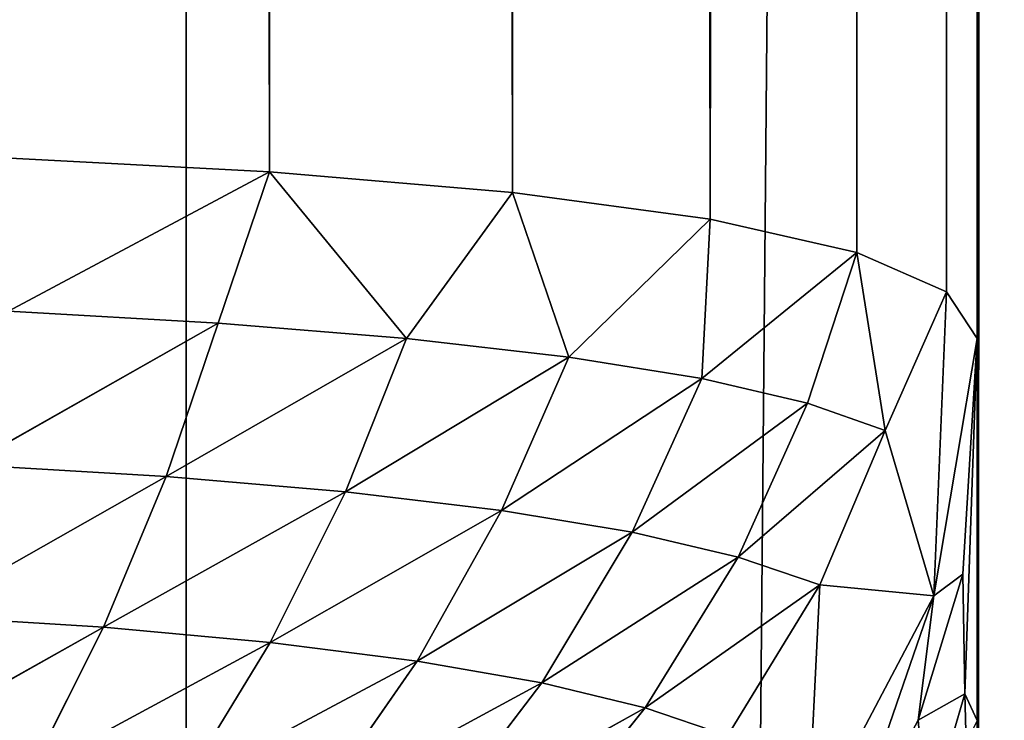
# Model space of a CAD drawing. Extents: x 0 to 500, y -1000 to 0.
# Drawn here: x 472 to 475, y -797 to -795 of the extents above; entities that cross this region are included whole.
import ezdxf

# ---------------------------------------------------------------- set-up
doc = ezdxf.new("R2010")
doc.units = 0
doc.header["$LTSCALE"] = 25.4
doc.layers.get('0').update_dxf_attribs({"color": 13, "linetype": 'CONTINUOUS'})

# ---------------------------------------------------------------- blocks, each defined once
blk = doc.blocks.new('GRUPUJ_1')
at = {"color": 0}
for p, q in [((472.5248, 490.8444, 6), (472.5248, 490.8444, 994)), ((472.5248, 490.8444, 6), (472.5248, 490.8444, 994)), ((475, 20, 186.6109), (475, 20, 813.3891)), ((475, 20, 186.6109), (475, 20, 813.3891)), ((474.9619, 5.4366, 797.1318), (475, 6.3193, 797.2155)), ((474.9619, 5.4366, 797.1318), (475, 6.3193, 797.2155)), ((475, 5, 796.0196), (475, 6.3193, 797.2155)), ((475, 5, 796.0196), (475, 6.3193, 797.2155)), ((474.9659, 5.641, 797.2875), (474.9619, 5.4366, 797.1318)), ((474.9659, 5.641, 797.2875), (474.9619, 5.4366, 797.1318)), ((474.8155, 4.5603, 797.2148), (474.9619, 5.4366, 797.1318)), ((474.8155, 4.5603, 797.2148), (474.9619, 5.4366, 797.1318)), ((474.8437, 5.0539, 797.5362), (474.9619, 5.4366, 797.1318)), ((474.8437, 5.0539, 797.5362), (474.9619, 5.4366, 797.1318)), ((474.9619, 5.4366, 797.1318), (474.9553, 4.9553, 796.7573)), ((474.9619, 5.4366, 797.1318), (474.9553, 4.9553, 796.7573)), ((474.9619, 5.4366, 797.1318), (475, 5, 796.0196)), ((474.9619, 5.4366, 797.1318), (475, 5, 796.0196)), ((474.8155, 4.5603, 797.2148), (474.8437, 5.0539, 797.5362)), ((474.8155, 4.5603, 797.2148), (474.8437, 5.0539, 797.5362)), ((474.8651, 4.358, 796.825), (475, 5, 796.0196)), ((474.8651, 4.358, 796.825), (475, 5, 796.0196)), ((474.9045, 4.0277, 795.8741), (475, 5, 796.0196)), ((474.9045, 4.0277, 795.8741), (475, 5, 796.0196)), ((474.9553, 4.9553, 796.7573), (475, 5, 796.0196)), ((474.9553, 4.9553, 796.7573), (475, 5, 796.0196)), ((475, 5, 203.9804), (475, 5, 796.0196)), ((475, 5, 203.9804), (475, 5, 796.0196)), ((474.9553, 4.9553, 796.7573), (474.8155, 4.5603, 797.2148)), ((474.9553, 4.9553, 796.7573), (474.8155, 4.5603, 797.2148)), ((474.9553, 4.9553, 796.7573), (474.8651, 4.358, 796.825)), ((474.9553, 4.9553, 796.7573), (474.8651, 4.358, 796.825)), ((474.8155, 4.5603, 797.2148), (474.5768, 4.1749, 797.6614)), ((474.8155, 4.5603, 797.2148), (474.5768, 4.1749, 797.6614)), ((474.8155, 4.5603, 797.2148), (474.8651, 4.358, 796.825)), ((474.8155, 4.5603, 797.2148), (474.8651, 4.358, 796.825)), ((474.4695, 3.7593, 797.5762), (474.8651, 4.358, 796.825)), ((474.4695, 3.7593, 797.5762), (474.8651, 4.358, 796.825)), ((474.8651, 4.358, 796.825), (474.5076, 3.1497, 796.7915)), ((474.8651, 4.358, 796.825), (474.5076, 3.1497, 796.7915)), ((474.5768, 4.1749, 797.6614), (474.8651, 4.358, 796.825)), ((474.5768, 4.1749, 797.6614), (474.8651, 4.358, 796.825)), ((474.8651, 4.358, 796.825), (474.712, 3.4223, 796.3082)), ((474.8651, 4.358, 796.825), (474.712, 3.4223, 796.3082)), ((474.8651, 4.358, 796.825), (474.9045, 4.0277, 795.8741)), ((474.8651, 4.358, 796.825), (474.9045, 4.0277, 795.8741)), ((474.6233, 3.096, 795.7501), (474.9045, 4.0277, 795.8741)), ((474.6233, 3.096, 795.7501), (474.9045, 4.0277, 795.8741)), ((474.9045, 4.0277, 795.8741), (474.712, 3.4223, 796.3082)), ((474.9045, 4.0277, 795.8741), (474.712, 3.4223, 796.3082)), ((474.9046, 4.0277, 204.1259), (474.9045, 4.0277, 795.8741)), ((474.9046, 4.0277, 204.1259), (474.9045, 4.0277, 795.8741)), ((474.4695, 3.7593, 797.5762), (474.5076, 3.1497, 796.7915)), ((474.4695, 3.7593, 797.5762), (474.5076, 3.1497, 796.7915)), ((474.2524, 2.6152, 796.7041), (474.712, 3.4223, 796.3082)), ((474.2524, 2.6152, 796.7041), (474.712, 3.4223, 796.3082)), ((474.712, 3.4223, 796.3082), (474.4691, 2.8266, 796.2225)), ((474.712, 3.4223, 796.3082), (474.4691, 2.8266, 796.2225)), ((474.5076, 3.1497, 796.7915), (474.712, 3.4223, 796.3082)), ((474.5076, 3.1497, 796.7915), (474.712, 3.4223, 796.3082)), ((474.712, 3.4223, 796.3082), (474.6233, 3.096, 795.7501)), ((474.712, 3.4223, 796.3082), (474.6233, 3.096, 795.7501)), ((473.9615, 2.4409, 797.1758), (474.5076, 3.1497, 796.7915)), ((473.9615, 2.4409, 797.1758), (474.5076, 3.1497, 796.7915)), ((474.2184, 2.9069, 797.2641), (474.5076, 3.1497, 796.7915)), ((474.2184, 2.9069, 797.2641), (474.5076, 3.1497, 796.7915)), ((474.2524, 2.6152, 796.7041), (474.5076, 3.1497, 796.7915)), ((474.2524, 2.6152, 796.7041), (474.5076, 3.1497, 796.7915)), ((474.6233, 3.096, 795.7501), (474.1389, 2.2482, 796.1455)), ((474.6233, 3.096, 795.7501), (474.1389, 2.2482, 796.1455)), ((474.1647, 2.2332, 795.6464), (474.6233, 3.096, 795.7501)), ((474.1647, 2.2332, 795.6464), (474.6233, 3.096, 795.7501)), ((474.4691, 2.8266, 796.2225), (474.6233, 3.096, 795.7501)), ((474.4691, 2.8266, 796.2225), (474.6233, 3.096, 795.7501)), ((474.6232, 3.096, 204.2499), (474.6233, 3.096, 795.7501)), ((474.6232, 3.096, 204.2499), (474.6233, 3.096, 795.7501)), ((473.9615, 2.4409, 797.1758), (474.2184, 2.9069, 797.2641)), ((473.9615, 2.4409, 797.1758), (474.2184, 2.9069, 797.2641)), ((474.4691, 2.8266, 796.2225), (473.9201, 2.0971, 796.626)), ((474.4691, 2.8266, 796.2225), (473.9201, 2.0971, 796.626)), ((474.4691, 2.8266, 796.2225), (474.1389, 2.2482, 796.1455)), ((474.4691, 2.8266, 796.2225), (474.1389, 2.2482, 796.1455)), ((474.2524, 2.6152, 796.7041), (474.4691, 2.8266, 796.2225)), ((474.2524, 2.6152, 796.7041), (474.4691, 2.8266, 796.2225)), ((473.6376, 1.9894, 797.0975), (474.2524, 2.6152, 796.7041)), ((473.6376, 1.9894, 797.0975), (474.2524, 2.6152, 796.7041)), ((473.9201, 2.0971, 796.626), (474.2524, 2.6152, 796.7041)), ((473.9201, 2.0971, 796.626), (474.2524, 2.6152, 796.7041)), ((474.2524, 2.6152, 796.7041), (473.9615, 2.4409, 797.1758)), ((474.2524, 2.6152, 796.7041), (473.9615, 2.4409, 797.1758)), ((473.2969, 1.9304, 797.5452), (473.9615, 2.4409, 797.1758)), ((473.2969, 1.9304, 797.5452), (473.9615, 2.4409, 797.1758)), ((473.9615, 2.4409, 797.1758), (473.6024, 2.3114, 797.622)), ((473.9615, 2.4409, 797.1758), (473.6024, 2.3114, 797.622)), ((473.6376, 1.9894, 797.0975), (473.9615, 2.4409, 797.1758)), ((473.6376, 1.9894, 797.0975), (473.9615, 2.4409, 797.1758)), ((474.1389, 2.2482, 796.1455), (473.5119, 1.6119, 796.558)), ((474.1389, 2.2482, 796.1455), (473.5119, 1.6119, 796.558)), ((473.5459, 1.4749, 795.5625), (474.1647, 2.2332, 795.6464)), ((473.5459, 1.4749, 795.5625), (474.1647, 2.2332, 795.6464)), ((473.7222, 1.7056, 796.0779), (474.1389, 2.2482, 796.1455)), ((473.7222, 1.7056, 796.0779), (474.1389, 2.2482, 796.1455)), ((473.7222, 1.7056, 796.0779), (474.1647, 2.2332, 795.6464)), ((473.7222, 1.7056, 796.0779), (474.1647, 2.2332, 795.6464)), ((473.9201, 2.0971, 796.626), (474.1389, 2.2482, 796.1455)), ((473.9201, 2.0971, 796.626), (474.1389, 2.2482, 796.1455)), ((474.1647, 2.2332, 795.6464), (474.1389, 2.2482, 796.1455)), ((474.1647, 2.2332, 795.6464), (474.1389, 2.2482, 796.1455)), ((474.1648, 2.2332, 204.3536), (474.1647, 2.2332, 795.6464)), ((474.1648, 2.2332, 204.3536), (474.1647, 2.2332, 795.6464)), ((473.9201, 2.0971, 796.626), (473.2479, 1.5667, 797.0296)), ((473.9201, 2.0971, 796.626), (473.2479, 1.5667, 797.0296)), ((473.9201, 2.0971, 796.626), (473.5119, 1.6119, 796.558)), ((473.9201, 2.0971, 796.626), (473.5119, 1.6119, 796.558)), ((473.6376, 1.9894, 797.0975), (473.9201, 2.0971, 796.626)), ((473.6376, 1.9894, 797.0975), (473.9201, 2.0971, 796.626)), ((473.6376, 1.9894, 797.0975), (472.9353, 1.5733, 797.479)), ((473.6376, 1.9894, 797.0975), (472.9353, 1.5733, 797.479)), ((473.2479, 1.5667, 797.0296), (473.6376, 1.9894, 797.0975)), ((473.2479, 1.5667, 797.0296), (473.6376, 1.9894, 797.0975)), ((473.6376, 1.9894, 797.0975), (473.2969, 1.9304, 797.5452)), ((473.6376, 1.9894, 797.0975), (473.2969, 1.9304, 797.5452)), ((473.023, 1.1676, 796.4995), (473.7222, 1.7056, 796.0779)), ((473.023, 1.1676, 796.4995), (473.7222, 1.7056, 796.0779)), ((473.2143, 1.2081, 796.0194), (473.7222, 1.7056, 796.0779)), ((473.2143, 1.2081, 796.0194), (473.7222, 1.7056, 796.0779)), ((473.7222, 1.7056, 796.0779), (473.5119, 1.6119, 796.558)), ((473.7222, 1.7056, 796.0779), (473.5119, 1.6119, 796.558)), ((473.5459, 1.4749, 795.5625), (473.7222, 1.7056, 796.0779)), ((473.5459, 1.4749, 795.5625), (473.7222, 1.7056, 796.0779)), ((473.5119, 1.6119, 796.558), (472.7879, 1.1797, 796.9714)), ((473.5119, 1.6119, 796.558), (472.7879, 1.1797, 796.9714)), ((473.023, 1.1676, 796.4995), (473.5119, 1.6119, 796.558)), ((473.023, 1.1676, 796.4995), (473.5119, 1.6119, 796.558)), ((473.2479, 1.5667, 797.0296), (473.5119, 1.6119, 796.558)), ((473.2479, 1.5667, 797.0296), (473.5119, 1.6119, 796.558)), ((473.2479, 1.5667, 797.0296), (472.9353, 1.5733, 797.479)), ((473.2479, 1.5667, 797.0296), (472.9353, 1.5733, 797.479)), ((473.2479, 1.5667, 797.0296), (472.5134, 1.2461, 797.4224)), ((473.2479, 1.5667, 797.0296), (472.5134, 1.2461, 797.4224)), ((473.2479, 1.5667, 797.0296), (472.7879, 1.1797, 796.9714)), ((473.2479, 1.5667, 797.0296), (472.7879, 1.1797, 796.9714)), ((472.7853, 0.8476, 795.4977), (473.5459, 1.4749, 795.5625)), ((472.7853, 0.8476, 795.4977), (473.5459, 1.4749, 795.5625)), ((473.2143, 1.2081, 796.0194), (473.5459, 1.4749, 795.5625)), ((473.2143, 1.2081, 796.0194), (473.5459, 1.4749, 795.5625)), ((473.5459, 1.4749, 204.4375), (473.5459, 1.4749, 795.5625)), ((473.5459, 1.4749, 204.4375), (473.5459, 1.4749, 795.5625)), ((472.5134, 1.2461, 797.4224), (472.7879, 1.1797, 796.9714)), ((472.5134, 1.2461, 797.4224), (472.7879, 1.1797, 796.9714)), ((472.4623, 0.7842, 796.4515), (473.2143, 1.2081, 796.0194)), ((472.4623, 0.7842, 796.4515), (473.2143, 1.2081, 796.0194)), ((473.2143, 1.2081, 796.0194), (472.6247, 0.7783, 795.9714)), ((473.2143, 1.2081, 796.0194), (472.6247, 0.7783, 795.9714)), ((473.2143, 1.2081, 796.0194), (472.7853, 0.8476, 795.4977)), ((473.2143, 1.2081, 796.0194), (472.7853, 0.8476, 795.4977)), ((473.2143, 1.2081, 796.0194), (473.023, 1.1676, 796.4995)), ((473.2143, 1.2081, 796.0194), (473.023, 1.1676, 796.4995)), ((472.7879, 1.1797, 796.9714), (472.0385, 0.9639, 797.3763)), ((472.7879, 1.1797, 796.9714), (472.0385, 0.9639, 797.3763)), ((472.2656, 0.8459, 796.9239), (472.7879, 1.1797, 796.9714)), ((472.2656, 0.8459, 796.9239), (472.7879, 1.1797, 796.9714)), ((473.023, 1.1676, 796.4995), (472.7879, 1.1797, 796.9714)), ((473.023, 1.1676, 796.4995), (472.7879, 1.1797, 796.9714)), ((472.2656, 0.8459, 796.9239), (473.023, 1.1676, 796.4995)), ((472.2656, 0.8459, 796.9239), (473.023, 1.1676, 796.4995)), ((472.4623, 0.7842, 796.4515), (473.023, 1.1676, 796.4995)), ((472.4623, 0.7842, 796.4515), (473.023, 1.1676, 796.4995)), ((472.2656, 0.8459, 796.9239), (472.0385, 0.9639, 797.3763)), ((472.2656, 0.8459, 796.9239), (472.0385, 0.9639, 797.3763)), ((471.5211, 0.7387, 797.3412), (472.2656, 0.8459, 796.9239)), ((471.5211, 0.7387, 797.3412), (472.2656, 0.8459, 796.9239)), ((471.6931, 0.5796, 796.8877), (472.2656, 0.8459, 796.9239)), ((471.6931, 0.5796, 796.8877), (472.2656, 0.8459, 796.9239)), ((471.9205, 0.3835, 795.452), (472.7853, 0.8476, 795.4977)), ((471.9205, 0.3835, 795.452), (472.7853, 0.8476, 795.4977)), ((472.7853, 0.8476, 795.4977), (471.9686, 0.4351, 795.9345)), ((472.7853, 0.8476, 795.4977), (471.9686, 0.4351, 795.9345)), ((472.4623, 0.7842, 796.4515), (472.2656, 0.8459, 796.9239)), ((472.4623, 0.7842, 796.4515), (472.2656, 0.8459, 796.9239)), ((472.6247, 0.7783, 795.9714), (472.7853, 0.8476, 795.4977)), ((472.6247, 0.7783, 795.9714), (472.7853, 0.8476, 795.4977)), ((472.7852, 0.8477, 204.5023), (472.7853, 0.8476, 795.4977)), ((472.7852, 0.8477, 204.5023), (472.7853, 0.8476, 795.4977)), ((471.6931, 0.5796, 796.8877), (472.4623, 0.7842, 796.4515)), ((471.6931, 0.5796, 796.8877), (472.4623, 0.7842, 796.4515)), ((471.8432, 0.4783, 796.4148), (472.4623, 0.7842, 796.4515)), ((471.8432, 0.4783, 796.4148), (472.4623, 0.7842, 796.4515)), ((472.6247, 0.7783, 795.9714), (471.8432, 0.4783, 796.4148)), ((472.6247, 0.7783, 795.9714), (471.8432, 0.4783, 796.4148)), ((472.6247, 0.7783, 795.9714), (471.9686, 0.4351, 795.9345)), ((472.6247, 0.7783, 795.9714), (471.9686, 0.4351, 795.9345)), ((472.6247, 0.7783, 795.9714), (472.4623, 0.7842, 796.4515)), ((472.6247, 0.7783, 795.9714), (472.4623, 0.7842, 796.4515))]:
    blk.add_line(p, q, dxfattribs=at)
at = {"color": 253}
mesh = blk.add_polyface(dxfattribs=at)
corners = [(462.7184, 492.7633, 994), (472.5248, 490.8444, 6), (462.7184, 492.7633, 6), (472.5248, 490.8444, 994)]
mesh.append_faces([[corners[k] for k in face] for face in [(0, 1, 2), (1, 0, 3)]], dxfattribs={"vtx0": -1, "color": 253})
mesh = blk.add_polyface(dxfattribs=at)
corners = [(472.5248, 490.8444, 994), (481.5496, 486.5547, 6), (472.5248, 490.8444, 6), (481.5496, 486.5547, 994)]
mesh.append_faces([[corners[k] for k in face] for face in [(0, 1, 2), (1, 0, 3)]], dxfattribs={"vtx0": -1, "color": 253})
mesh = blk.add_polyface(dxfattribs=at)
corners = [(490, 25, 994), (480, 25, 6), (490, 25, 6), (480, 25, 62.9177), (479.2128, 25, 69.1417), (480, 25, 186.6109), (476.901, 25, 74.9737), (473.2099, 25, 80.0466), (468.3721, 25, 84.0408), (479.2128, 25, 180.3869), (453.6046, 25, 90.9673), (476.901, 25, 174.5548), (445.8641, 25, 97.358), (439.9585, 25, 105.4746), (436.2594, 25, 114.8059), (473.2099, 25, 169.482), (435, 25, 124.7643), (436.2594, 25, 134.7227), (468.3721, 25, 165.4878), (439.9585, 25, 144.0539), (445.8641, 25, 152.1705), (453.6046, 25, 158.5612), (480, 25, 813.3891), (479.2128, 25, 819.6131), (476.901, 25, 825.4452), (473.2099, 25, 830.518), (468.3721, 25, 834.5122), (479.2128, 25, 930.8583), (453.6046, 25, 841.4388), (476.901, 25, 925.0263), (445.8641, 25, 847.8295), (439.9585, 25, 855.9461), (436.2594, 25, 865.2773), (473.2099, 25, 919.9534), (435, 25, 875.2357), (436.2594, 25, 885.1941), (468.3721, 25, 915.9592), (439.9585, 25, 894.5254), (445.8641, 25, 902.642), (453.6046, 25, 909.0327), (480, 25, 937.0823), (480, 25, 994)]
mesh.append_faces([[corners[k] for k in face] for face in [(0, 1, 2), (20, 18, 21), (38, 36, 39), (40, 0, 41)]], dxfattribs={"vtx0": -1, "color": 253})
mesh.append_faces([[corners[k] for k in face] for face in [(1, 0, 3), (3, 0, 4), (4, 5, 6), (6, 5, 7), (7, 5, 8), (8, 9, 10), (10, 11, 12), (12, 11, 13), (13, 11, 14), (14, 15, 16), (16, 15, 17), (17, 18, 19), (19, 18, 20), (5, 0, 22), (22, 0, 23), (23, 0, 24), (24, 0, 25), (25, 0, 26), (26, 27, 28), (28, 29, 30), (30, 29, 31), (31, 29, 32), (32, 33, 34), (34, 33, 35), (35, 36, 37), (37, 36, 38), (27, 0, 40)]], dxfattribs={"vtx0": -1, "vtx1": -1, "color": 253})
mesh.append_faces([[corners[k] for k in face] for face in [(4, 0, 5), (26, 0, 27)]], dxfattribs={"vtx0": -1, "vtx1": -1, "vtx2": -1, "color": 253})
mesh.append_faces([[corners[k] for k in face] for face in [(8, 5, 9), (10, 9, 11), (14, 11, 15), (17, 15, 18), (28, 27, 29), (32, 29, 33), (35, 33, 36)]], dxfattribs={"vtx0": -1, "vtx2": -1, "color": 253})
mesh = blk.add_polyface(dxfattribs=at)
corners = [(475.1704, 21.2941, 186.6109), (475, 20, 813.3891), (475, 20, 186.6109), (475.1704, 21.2941, 813.3891)]
mesh.append_faces([[corners[k] for k in face] for face in [(0, 1, 2), (1, 0, 3)]], dxfattribs={"vtx0": -1, "color": 253})
mesh = blk.add_polyface(dxfattribs=at)
corners = [(475, 20, 186.6109), (475, 9, 202), (475, 9, 186.6109), (475, 9, 798), (475, 9, 813.3891), (475, 20, 813.3891), (475, 6.3193, 202.7845), (475, 5, 796.0196), (475, 5, 203.9804), (475, 6.3193, 797.2155)]
mesh.append_faces([[corners[k] for k in face] for face in [(0, 1, 2), (4, 0, 5), (6, 7, 8)]], dxfattribs={"vtx0": -1, "color": 253})
mesh.append_faces([[corners[k] for k in face] for face in [(3, 0, 4), (7, 6, 9), (9, 1, 3)]], dxfattribs={"vtx0": -1, "vtx1": -1, "color": 253})
mesh.append_faces([[corners[k] for k in face] for face in [(1, 0, 3)]], dxfattribs={"vtx0": -1, "vtx1": -1, "vtx2": -1, "color": 253})
mesh.append_faces([[corners[k] for k in face] for face in [(9, 6, 1)]], dxfattribs={"vtx0": -1, "vtx2": -1, "color": 253})
mesh = blk.add_polyface(dxfattribs=at)
corners = [(475, 6.3193, 797.2155), (474.9619, 5.4366, 797.1318), (475, 5, 796.0196)]
mesh.append_faces([[corners[k] for k in face] for face in [(0, 1, 2)]], dxfattribs={"color": 253})
mesh = blk.add_polyface(dxfattribs=at)
corners = [(475, 6.3193, 797.2155), (474.9659, 5.641, 797.2875), (474.9619, 5.4366, 797.1318)]
mesh.append_faces([[corners[k] for k in face] for face in [(0, 1, 2)]], dxfattribs={"color": 253})
mesh = blk.add_polyface(dxfattribs=at)
corners = [(474.9659, 5.641, 797.2875), (474.8437, 5.0539, 797.5362), (474.9619, 5.4366, 797.1318)]
mesh.append_faces([[corners[k] for k in face] for face in [(0, 1, 2)]], dxfattribs={"color": 253})
mesh = blk.add_polyface(dxfattribs=at)
corners = [(474.9619, 5.4366, 797.1318), (474.8437, 5.0539, 797.5362), (474.8155, 4.5603, 797.2148)]
mesh.append_faces([[corners[k] for k in face] for face in [(0, 1, 2)]], dxfattribs={"color": 253})
mesh = blk.add_polyface(dxfattribs=at)
corners = [(474.9619, 5.4366, 797.1318), (474.8155, 4.5603, 797.2148), (474.9553, 4.9553, 796.7573)]
mesh.append_faces([[corners[k] for k in face] for face in [(0, 1, 2)]], dxfattribs={"color": 253})
mesh = blk.add_polyface(dxfattribs=at)
corners = [(474.9619, 5.4366, 797.1318), (474.9553, 4.9553, 796.7573), (475, 5, 796.0196)]
mesh.append_faces([[corners[k] for k in face] for face in [(0, 1, 2)]], dxfattribs={"color": 253})
mesh = blk.add_polyface(dxfattribs=at)
corners = [(474.8437, 5.0539, 797.5362), (474.5768, 4.1749, 797.6614), (474.8155, 4.5603, 797.2148)]
mesh.append_faces([[corners[k] for k in face] for face in [(0, 1, 2)]], dxfattribs={"color": 253})
mesh = blk.add_polyface(dxfattribs=at)
corners = [(475, 5, 796.0196), (474.9553, 4.9553, 796.7573), (474.8651, 4.358, 796.825)]
mesh.append_faces([[corners[k] for k in face] for face in [(0, 1, 2)]], dxfattribs={"color": 253})
mesh = blk.add_polyface(dxfattribs=at)
corners = [(475, 5, 796.0196), (474.8651, 4.358, 796.825), (474.9045, 4.0277, 795.8741)]
mesh.append_faces([[corners[k] for k in face] for face in [(0, 1, 2)]], dxfattribs={"color": 253})
mesh = blk.add_polyface(dxfattribs=at)
corners = [(475, 5, 203.9804), (474.9045, 4.0277, 795.8741), (474.9046, 4.0277, 204.1259), (475, 5, 796.0196)]
mesh.append_faces([[corners[k] for k in face] for face in [(0, 1, 2), (1, 0, 3)]], dxfattribs={"vtx0": -1, "color": 253})
mesh = blk.add_polyface(dxfattribs=at)
corners = [(474.9553, 4.9553, 796.7573), (474.8155, 4.5603, 797.2148), (474.8651, 4.358, 796.825)]
mesh.append_faces([[corners[k] for k in face] for face in [(0, 1, 2)]], dxfattribs={"color": 253})
mesh = blk.add_polyface(dxfattribs=at)
corners = [(474.8155, 4.5603, 797.2148), (474.5768, 4.1749, 797.6614), (474.8651, 4.358, 796.825)]
mesh.append_faces([[corners[k] for k in face] for face in [(0, 1, 2)]], dxfattribs={"color": 253})
mesh = blk.add_polyface(dxfattribs=at)
corners = [(474.8651, 4.358, 796.825), (474.5768, 4.1749, 797.6614), (474.4695, 3.7593, 797.5762)]
mesh.append_faces([[corners[k] for k in face] for face in [(0, 1, 2)]], dxfattribs={"color": 253})
mesh = blk.add_polyface(dxfattribs=at)
corners = [(474.8651, 4.358, 796.825), (474.4695, 3.7593, 797.5762), (474.5076, 3.1497, 796.7915)]
mesh.append_faces([[corners[k] for k in face] for face in [(0, 1, 2)]], dxfattribs={"color": 253})
mesh = blk.add_polyface(dxfattribs=at)
corners = [(474.8651, 4.358, 796.825), (474.5076, 3.1497, 796.7915), (474.712, 3.4223, 796.3082)]
mesh.append_faces([[corners[k] for k in face] for face in [(0, 1, 2)]], dxfattribs={"color": 253})
mesh = blk.add_polyface(dxfattribs=at)
corners = [(474.8651, 4.358, 796.825), (474.712, 3.4223, 796.3082), (474.9045, 4.0277, 795.8741)]
mesh.append_faces([[corners[k] for k in face] for face in [(0, 1, 2)]], dxfattribs={"color": 253})
mesh = blk.add_polyface(dxfattribs=at)
corners = [(474.6232, 3.096, 204.2499), (474.9045, 4.0277, 795.8741), (474.6233, 3.096, 795.7501), (474.9046, 4.0277, 204.1259)]
mesh.append_faces([[corners[k] for k in face] for face in [(0, 1, 2), (1, 0, 3)]], dxfattribs={"vtx0": -1, "color": 253})
mesh = blk.add_polyface(dxfattribs=at)
corners = [(474.9045, 4.0277, 795.8741), (474.712, 3.4223, 796.3082), (474.6233, 3.096, 795.7501)]
mesh.append_faces([[corners[k] for k in face] for face in [(0, 1, 2)]], dxfattribs={"color": 253})
mesh = blk.add_polyface(dxfattribs=at)
corners = [(474.4695, 3.7593, 797.5762), (474.2184, 2.9069, 797.2641), (474.5076, 3.1497, 796.7915)]
mesh.append_faces([[corners[k] for k in face] for face in [(0, 1, 2)]], dxfattribs={"color": 253})
mesh = blk.add_polyface(dxfattribs=at)
corners = [(474.712, 3.4223, 796.3082), (474.2524, 2.6152, 796.7041), (474.4691, 2.8266, 796.2225)]
mesh.append_faces([[corners[k] for k in face] for face in [(0, 1, 2)]], dxfattribs={"color": 253})
mesh = blk.add_polyface(dxfattribs=at)
corners = [(474.712, 3.4223, 796.3082), (474.5076, 3.1497, 796.7915), (474.2524, 2.6152, 796.7041)]
mesh.append_faces([[corners[k] for k in face] for face in [(0, 1, 2)]], dxfattribs={"color": 253})
mesh = blk.add_polyface(dxfattribs=at)
corners = [(474.712, 3.4223, 796.3082), (474.4691, 2.8266, 796.2225), (474.6233, 3.096, 795.7501)]
mesh.append_faces([[corners[k] for k in face] for face in [(0, 1, 2)]], dxfattribs={"color": 253})
mesh = blk.add_polyface(dxfattribs=at)
corners = [(474.5076, 3.1497, 796.7915), (474.2184, 2.9069, 797.2641), (473.9615, 2.4409, 797.1758)]
mesh.append_faces([[corners[k] for k in face] for face in [(0, 1, 2)]], dxfattribs={"color": 253})
mesh = blk.add_polyface(dxfattribs=at)
corners = [(474.5076, 3.1497, 796.7915), (473.9615, 2.4409, 797.1758), (474.2524, 2.6152, 796.7041)]
mesh.append_faces([[corners[k] for k in face] for face in [(0, 1, 2)]], dxfattribs={"color": 253})
mesh = blk.add_polyface(dxfattribs=at)
corners = [(474.6233, 3.096, 795.7501), (474.1389, 2.2482, 796.1455), (474.1647, 2.2332, 795.6464)]
mesh.append_faces([[corners[k] for k in face] for face in [(0, 1, 2)]], dxfattribs={"color": 253})
mesh = blk.add_polyface(dxfattribs=at)
corners = [(474.6233, 3.096, 795.7501), (474.4691, 2.8266, 796.2225), (474.1389, 2.2482, 796.1455)]
mesh.append_faces([[corners[k] for k in face] for face in [(0, 1, 2)]], dxfattribs={"color": 253})
mesh = blk.add_polyface(dxfattribs=at)
corners = [(474.6232, 3.096, 204.2499), (474.1647, 2.2332, 795.6464), (474.1648, 2.2332, 204.3536), (474.6233, 3.096, 795.7501)]
mesh.append_faces([[corners[k] for k in face] for face in [(0, 1, 2), (1, 0, 3)]], dxfattribs={"vtx0": -1, "color": 253})
mesh = blk.add_polyface(dxfattribs=at)
corners = [(474.2184, 2.9069, 797.2641), (473.6024, 2.3114, 797.622), (473.9615, 2.4409, 797.1758)]
mesh.append_faces([[corners[k] for k in face] for face in [(0, 1, 2)]], dxfattribs={"color": 253})
mesh = blk.add_polyface(dxfattribs=at)
corners = [(474.4691, 2.8266, 796.2225), (473.9201, 2.0971, 796.626), (474.1389, 2.2482, 796.1455)]
mesh.append_faces([[corners[k] for k in face] for face in [(0, 1, 2)]], dxfattribs={"color": 253})
mesh = blk.add_polyface(dxfattribs=at)
corners = [(474.4691, 2.8266, 796.2225), (474.2524, 2.6152, 796.7041), (473.9201, 2.0971, 796.626)]
mesh.append_faces([[corners[k] for k in face] for face in [(0, 1, 2)]], dxfattribs={"color": 253})
mesh = blk.add_polyface(dxfattribs=at)
corners = [(474.2524, 2.6152, 796.7041), (473.9615, 2.4409, 797.1758), (473.6376, 1.9894, 797.0975)]
mesh.append_faces([[corners[k] for k in face] for face in [(0, 1, 2)]], dxfattribs={"color": 253})
mesh = blk.add_polyface(dxfattribs=at)
corners = [(474.2524, 2.6152, 796.7041), (473.6376, 1.9894, 797.0975), (473.9201, 2.0971, 796.626)]
mesh.append_faces([[corners[k] for k in face] for face in [(0, 1, 2)]], dxfattribs={"color": 253})
mesh = blk.add_polyface(dxfattribs=at)
corners = [(473.9615, 2.4409, 797.1758), (473.6024, 2.3114, 797.622), (473.2969, 1.9304, 797.5452)]
mesh.append_faces([[corners[k] for k in face] for face in [(0, 1, 2)]], dxfattribs={"color": 253})
mesh = blk.add_polyface(dxfattribs=at)
corners = [(473.9615, 2.4409, 797.1758), (473.2969, 1.9304, 797.5452), (473.6376, 1.9894, 797.0975)]
mesh.append_faces([[corners[k] for k in face] for face in [(0, 1, 2)]], dxfattribs={"color": 253})
mesh = blk.add_polyface(dxfattribs=at)
corners = [(474.1389, 2.2482, 796.1455), (473.9201, 2.0971, 796.626), (473.5119, 1.6119, 796.558)]
mesh.append_faces([[corners[k] for k in face] for face in [(0, 1, 2)]], dxfattribs={"color": 253})
mesh = blk.add_polyface(dxfattribs=at)
corners = [(474.1389, 2.2482, 796.1455), (473.5119, 1.6119, 796.558), (473.7222, 1.7056, 796.0779)]
mesh.append_faces([[corners[k] for k in face] for face in [(0, 1, 2)]], dxfattribs={"color": 253})
mesh = blk.add_polyface(dxfattribs=at)
corners = [(473.5459, 1.4749, 204.4375), (474.1647, 2.2332, 795.6464), (473.5459, 1.4749, 795.5625), (474.1648, 2.2332, 204.3536)]
mesh.append_faces([[corners[k] for k in face] for face in [(0, 1, 2), (1, 0, 3)]], dxfattribs={"vtx0": -1, "color": 253})
mesh = blk.add_polyface(dxfattribs=at)
corners = [(474.1647, 2.2332, 795.6464), (473.7222, 1.7056, 796.0779), (473.5459, 1.4749, 795.5625)]
mesh.append_faces([[corners[k] for k in face] for face in [(0, 1, 2)]], dxfattribs={"color": 253})
mesh = blk.add_polyface(dxfattribs=at)
corners = [(474.1389, 2.2482, 796.1455), (473.7222, 1.7056, 796.0779), (474.1647, 2.2332, 795.6464)]
mesh.append_faces([[corners[k] for k in face] for face in [(0, 1, 2)]], dxfattribs={"color": 253})
mesh = blk.add_polyface(dxfattribs=at)
corners = [(473.9201, 2.0971, 796.626), (473.2479, 1.5667, 797.0296), (473.5119, 1.6119, 796.558)]
mesh.append_faces([[corners[k] for k in face] for face in [(0, 1, 2)]], dxfattribs={"color": 253})
mesh = blk.add_polyface(dxfattribs=at)
corners = [(473.9201, 2.0971, 796.626), (473.6376, 1.9894, 797.0975), (473.2479, 1.5667, 797.0296)]
mesh.append_faces([[corners[k] for k in face] for face in [(0, 1, 2)]], dxfattribs={"color": 253})
mesh = blk.add_polyface(dxfattribs=at)
corners = [(473.2969, 1.9304, 797.5452), (472.9353, 1.5733, 797.479), (473.6376, 1.9894, 797.0975)]
mesh.append_faces([[corners[k] for k in face] for face in [(0, 1, 2)]], dxfattribs={"color": 253})
mesh = blk.add_polyface(dxfattribs=at)
corners = [(472.9353, 1.5733, 797.479), (473.2479, 1.5667, 797.0296), (473.6376, 1.9894, 797.0975)]
mesh.append_faces([[corners[k] for k in face] for face in [(0, 1, 2)]], dxfattribs={"color": 253})
mesh = blk.add_polyface(dxfattribs=at)
corners = [(473.5119, 1.6119, 796.558), (473.023, 1.1676, 796.4995), (473.7222, 1.7056, 796.0779)]
mesh.append_faces([[corners[k] for k in face] for face in [(0, 1, 2)]], dxfattribs={"color": 253})
mesh = blk.add_polyface(dxfattribs=at)
corners = [(473.023, 1.1676, 796.4995), (473.2143, 1.2081, 796.0194), (473.7222, 1.7056, 796.0779)]
mesh.append_faces([[corners[k] for k in face] for face in [(0, 1, 2)]], dxfattribs={"color": 253})
mesh = blk.add_polyface(dxfattribs=at)
corners = [(473.7222, 1.7056, 796.0779), (473.2143, 1.2081, 796.0194), (473.5459, 1.4749, 795.5625)]
mesh.append_faces([[corners[k] for k in face] for face in [(0, 1, 2)]], dxfattribs={"color": 253})
mesh = blk.add_polyface(dxfattribs=at)
corners = [(472.7879, 1.1797, 796.9714), (473.023, 1.1676, 796.4995), (473.5119, 1.6119, 796.558)]
mesh.append_faces([[corners[k] for k in face] for face in [(0, 1, 2)]], dxfattribs={"color": 253})
mesh = blk.add_polyface(dxfattribs=at)
corners = [(473.2479, 1.5667, 797.0296), (472.7879, 1.1797, 796.9714), (473.5119, 1.6119, 796.558)]
mesh.append_faces([[corners[k] for k in face] for face in [(0, 1, 2)]], dxfattribs={"color": 253})
mesh = blk.add_polyface(dxfattribs=at)
corners = [(472.9353, 1.5733, 797.479), (472.5134, 1.2461, 797.4224), (473.2479, 1.5667, 797.0296)]
mesh.append_faces([[corners[k] for k in face] for face in [(0, 1, 2)]], dxfattribs={"color": 253})
mesh = blk.add_polyface(dxfattribs=at)
corners = [(472.5134, 1.2461, 797.4224), (472.7879, 1.1797, 796.9714), (473.2479, 1.5667, 797.0296)]
mesh.append_faces([[corners[k] for k in face] for face in [(0, 1, 2)]], dxfattribs={"color": 253})
mesh = blk.add_polyface(dxfattribs=at)
corners = [(473.5459, 1.4749, 795.5625), (472.7852, 0.8477, 204.5023), (473.5459, 1.4749, 204.4375), (472.7853, 0.8476, 795.4977)]
mesh.append_faces([[corners[k] for k in face] for face in [(0, 1, 2), (1, 0, 3)]], dxfattribs={"vtx0": -1, "color": 253})
mesh = blk.add_polyface(dxfattribs=at)
corners = [(473.2143, 1.2081, 796.0194), (472.7853, 0.8476, 795.4977), (473.5459, 1.4749, 795.5625)]
mesh.append_faces([[corners[k] for k in face] for face in [(0, 1, 2)]], dxfattribs={"color": 253})
mesh = blk.add_polyface(dxfattribs=at)
corners = [(472.5134, 1.2461, 797.4224), (472.0385, 0.9639, 797.3763), (472.7879, 1.1797, 796.9714)]
mesh.append_faces([[corners[k] for k in face] for face in [(0, 1, 2)]], dxfattribs={"color": 253})
mesh = blk.add_polyface(dxfattribs=at)
corners = [(473.023, 1.1676, 796.4995), (472.4623, 0.7842, 796.4515), (473.2143, 1.2081, 796.0194)]
mesh.append_faces([[corners[k] for k in face] for face in [(0, 1, 2)]], dxfattribs={"color": 253})
mesh = blk.add_polyface(dxfattribs=at)
corners = [(472.4623, 0.7842, 796.4515), (472.6247, 0.7783, 795.9714), (473.2143, 1.2081, 796.0194)]
mesh.append_faces([[corners[k] for k in face] for face in [(0, 1, 2)]], dxfattribs={"color": 253})
mesh = blk.add_polyface(dxfattribs=at)
corners = [(473.2143, 1.2081, 796.0194), (472.6247, 0.7783, 795.9714), (472.7853, 0.8476, 795.4977)]
mesh.append_faces([[corners[k] for k in face] for face in [(0, 1, 2)]], dxfattribs={"color": 253})
mesh = blk.add_polyface(dxfattribs=at)
corners = [(472.0385, 0.9639, 797.3763), (472.2656, 0.8459, 796.9239), (472.7879, 1.1797, 796.9714)]
mesh.append_faces([[corners[k] for k in face] for face in [(0, 1, 2)]], dxfattribs={"color": 253})
mesh = blk.add_polyface(dxfattribs=at)
corners = [(472.7879, 1.1797, 796.9714), (472.2656, 0.8459, 796.9239), (473.023, 1.1676, 796.4995)]
mesh.append_faces([[corners[k] for k in face] for face in [(0, 1, 2)]], dxfattribs={"color": 253})
mesh = blk.add_polyface(dxfattribs=at)
corners = [(472.2656, 0.8459, 796.9239), (472.4623, 0.7842, 796.4515), (473.023, 1.1676, 796.4995)]
mesh.append_faces([[corners[k] for k in face] for face in [(0, 1, 2)]], dxfattribs={"color": 253})
mesh = blk.add_polyface(dxfattribs=at)
corners = [(472.0385, 0.9639, 797.3763), (471.5211, 0.7387, 797.3412), (472.2656, 0.8459, 796.9239)]
mesh.append_faces([[corners[k] for k in face] for face in [(0, 1, 2)]], dxfattribs={"color": 253})
mesh = blk.add_polyface(dxfattribs=at)
corners = [(471.5211, 0.7387, 797.3412), (471.6931, 0.5796, 796.8877), (472.2656, 0.8459, 796.9239)]
mesh.append_faces([[corners[k] for k in face] for face in [(0, 1, 2)]], dxfattribs={"color": 253})
mesh = blk.add_polyface(dxfattribs=at)
corners = [(472.2656, 0.8459, 796.9239), (471.6931, 0.5796, 796.8877), (472.4623, 0.7842, 796.4515)]
mesh.append_faces([[corners[k] for k in face] for face in [(0, 1, 2)]], dxfattribs={"color": 253})
mesh = blk.add_polyface(dxfattribs=at)
corners = [(472.7853, 0.8476, 795.4977), (471.9205, 0.3836, 204.548), (472.7852, 0.8477, 204.5023), (471.9205, 0.3835, 795.452)]
mesh.append_faces([[corners[k] for k in face] for face in [(0, 1, 2), (1, 0, 3)]], dxfattribs={"vtx0": -1, "color": 253})
mesh = blk.add_polyface(dxfattribs=at)
corners = [(471.9686, 0.4351, 795.9345), (471.9205, 0.3835, 795.452), (472.7853, 0.8476, 795.4977)]
mesh.append_faces([[corners[k] for k in face] for face in [(0, 1, 2)]], dxfattribs={"color": 253})
mesh = blk.add_polyface(dxfattribs=at)
corners = [(472.6247, 0.7783, 795.9714), (471.9686, 0.4351, 795.9345), (472.7853, 0.8476, 795.4977)]
mesh.append_faces([[corners[k] for k in face] for face in [(0, 1, 2)]], dxfattribs={"color": 253})
mesh = blk.add_polyface(dxfattribs=at)
corners = [(471.6931, 0.5796, 796.8877), (471.8432, 0.4783, 796.4148), (472.4623, 0.7842, 796.4515)]
mesh.append_faces([[corners[k] for k in face] for face in [(0, 1, 2)]], dxfattribs={"color": 253})
mesh = blk.add_polyface(dxfattribs=at)
corners = [(472.4623, 0.7842, 796.4515), (471.8432, 0.4783, 796.4148), (472.6247, 0.7783, 795.9714)]
mesh.append_faces([[corners[k] for k in face] for face in [(0, 1, 2)]], dxfattribs={"color": 253})
mesh = blk.add_polyface(dxfattribs=at)
corners = [(471.8432, 0.4783, 796.4148), (471.9686, 0.4351, 795.9345), (472.6247, 0.7783, 795.9714)]
mesh.append_faces([[corners[k] for k in face] for face in [(0, 1, 2)]], dxfattribs={"color": 253})

msp = doc.modelspace()

# ---------------------------------------------------------------- block references
at = {"color": 0, "extrusion": (0, -1, 2.55723e-12)}
msp.add_blockref('GRUPUJ_1', (0, 0), dxfattribs=at)

doc.saveas('drawing.dxf')
